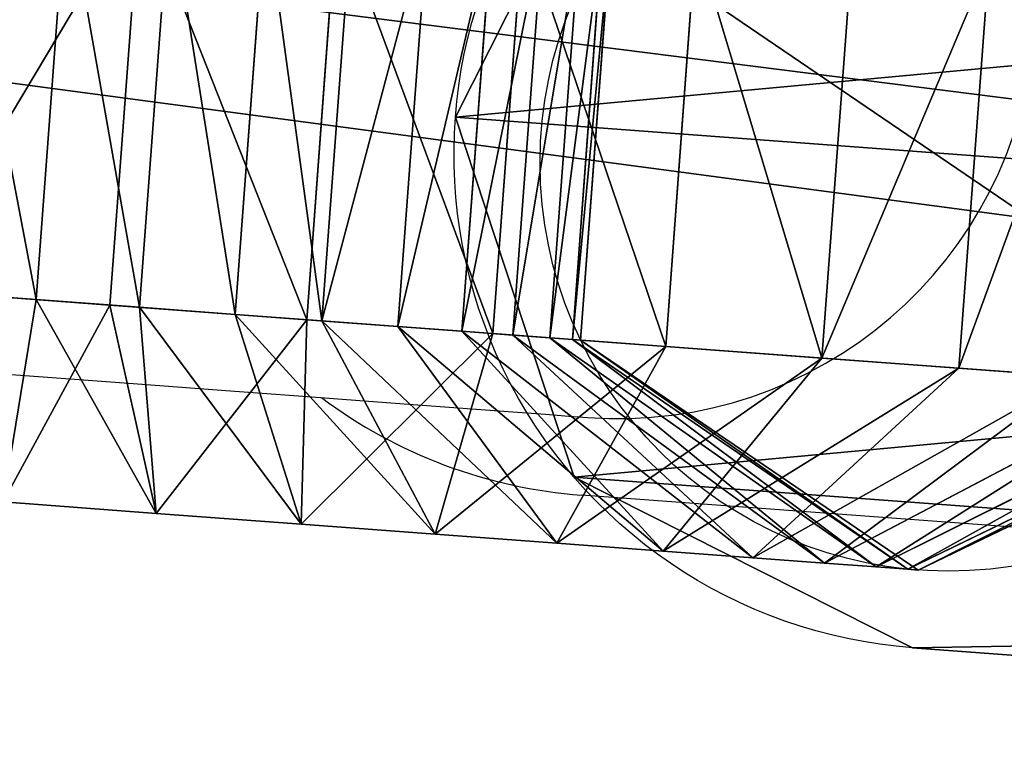
# Model space of a CAD drawing. Units: centimetres. Extents: x -354 to 351, y -207 to 208.
# Drawn here: x -84 to -80, y 36 to 39 of the extents above; entities that cross this region are included whole.
import ezdxf

# ---------------------------------------------------------------- set-up
doc = ezdxf.new("R2010")
doc.units = ezdxf.units.CM
doc.header["$LTSCALE"] = 2.54
doc.layers.get('0').update_dxf_attribs({"true_color": 0xff5454})
doc.layers.add('VP-EQ', color=7, linetype='Continuous', true_color=0x8a3492)

# ---------------------------------------------------------------- blocks, each defined once
blk = doc.blocks.new('Grupuj_20')
at = {"color": 0}
for p, q in [((4, 2), (4, 7)), ((4, 2, -0.4), (4, 7, -0.4)), ((4, 2), (4, 7)), ((4, 2, -0.4), (4, 7, -0.4)), ((4, 2), (4, 2, -0.4)), ((4, 2), (4, 2, -0.4)), ((3.4142, 0.5858), (3.4142, 0.5858, -0.4)), ((3.4142, 0.5858), (3.4142, 0.5858, -0.4)), ((2, 0), (2, 0, -0.4)), ((2, 0), (2, 0, -0.4))]:
    blk.add_line(p, q, dxfattribs=at)
at = {"color": 0, "extrusion": (-6.7679e-15, 9.24949e-14, -1)}
for centre in [(-2, 2), (-2, 2, 0.4), (-2, 2), (-2, 2, 0.4), (-2, 2), (-2, 2, 0.4), (-2, 2), (-2, 2, 0.4), (-2, 2), (-2, 2, 0.4)]:
    blk.add_arc(centre, 2, 180, 0, dxfattribs=at)
at = {"color": 0}
mesh = blk.add_polyface(dxfattribs=at)
corners = [(0.5858, 0.5858), (0, 7), (0, 2), (0.5858, 8.4142), (2, 0), (2, 9), (3.4142, 0.5858), (3.4142, 8.4142), (4, 2), (4, 7)]
mesh.append_faces([[corners[k] for k in face] for face in [(0, 1, 2), (7, 8, 9)]], dxfattribs={"vtx0": -1, "color": 0})
mesh.append_faces([[corners[k] for k in face] for face in [(1, 0, 3), (3, 4, 5), (5, 6, 7)]], dxfattribs={"vtx0": -1, "vtx1": -1, "color": 0})
mesh.append_faces([[corners[k] for k in face] for face in [(3, 0, 4), (5, 4, 6), (7, 6, 8)]], dxfattribs={"vtx0": -1, "vtx2": -1, "color": 0})
mesh = blk.add_polyface(dxfattribs=at)
corners = [(0, 7, -0.4), (0.5858, 0.5858, -0.4), (0, 2, -0.4), (0.5858, 8.4142, -0.4), (2, 0, -0.4), (2, 9, -0.4), (3.4142, 0.5858, -0.4), (3.4142, 8.4142, -0.4), (4, 2, -0.4), (4, 7, -0.4)]
mesh.append_faces([[corners[k] for k in face] for face in [(0, 1, 2), (8, 7, 9)]], dxfattribs={"vtx0": -1, "color": 0})
mesh.append_faces([[corners[k] for k in face] for face in [(1, 3, 4), (4, 5, 6), (6, 7, 8)]], dxfattribs={"vtx0": -1, "vtx1": -1, "color": 0})
mesh.append_faces([[corners[k] for k in face] for face in [(1, 0, 3), (4, 3, 5), (6, 5, 7)]], dxfattribs={"vtx0": -1, "vtx2": -1, "color": 0})
mesh = blk.add_polyface(dxfattribs=at)
corners = [(4, 2, -0.4), (4, 7), (4, 2), (4, 7, -0.4)]
mesh.append_faces([[corners[k] for k in face] for face in [(0, 1, 2), (1, 0, 3)]], dxfattribs={"vtx0": -1, "color": 0})
mesh = blk.add_polyface(dxfattribs=at)
corners = [(3.4142, 0.5858, -0.4), (4, 2), (3.4142, 0.5858), (4, 2, -0.4)]
mesh.append_faces([[corners[k] for k in face] for face in [(0, 1, 2), (1, 0, 3)]], dxfattribs={"vtx0": -1, "color": 0})
mesh = blk.add_polyface(dxfattribs=at)
corners = [(2, 0), (0.5858, 0.5858, -0.4), (2, 0, -0.4), (0.5858, 0.5858)]
mesh.append_faces([[corners[k] for k in face] for face in [(0, 1, 2), (1, 0, 3)]], dxfattribs={"vtx0": -1, "color": 0})
mesh = blk.add_polyface(dxfattribs=at)
corners = [(3.4142, 0.5858, -0.4), (2, 0), (2, 0, -0.4), (3.4142, 0.5858)]
mesh.append_faces([[corners[k] for k in face] for face in [(0, 1, 2), (1, 0, 3)]], dxfattribs={"vtx0": -1, "color": 0})
blk = doc.blocks.new('Komponent_2')
at = {"color": 253, "true_color": 0xa8a8a8}
blk.add_blockref('Grupuj_20', (0, 0, 0.4), dxfattribs=at)
blk = doc.blocks.new('Grupuj_12')
at = {"color": 0}
for p, q in [((3.3, 63.4289, 4.5), (2.475, 64.8579, 4.5468)), ((3.3, 63.4289, 4.5), (2.475, 64.8579, 4.5468)), ((3.3, 63.3862, 5.1526), (2.475, 64.8059, 5.3395)), ((3.3, 63.3862, 5.1526), (2.475, 64.8059, 5.3395)), ((3.3, 63.2586, 5.7941), (2.475, 64.6418, 6.1647)), ((3.3, 63.2586, 5.7941), (2.475, 64.6418, 6.1647)), ((3.3, 63.0483, 6.4134), (2.475, 64.3713, 6.9614)), ((3.3, 63.0483, 6.4134), (2.475, 64.3713, 6.9614)), ((2.475, 63.9992, 7.716), (2.475, 63.5318, 8.4156)), ((3.3, 62.7591, 7), (2.475, 63.9992, 7.716)), ((2.475, 63.9992, 7.716), (2.475, 63.5318, 8.4156)), ((3.3, 62.7591, 7), (2.475, 63.9992, 7.716)), ((2.475, 63.5318, 8.4156), (0.825, 63.5318, 8.4156)), ((2.475, 63.5318, 8.4156), (0.825, 63.5318, 8.4156)), ((3.3, 62.3957, 7.5438), (2.475, 63.5318, 8.4156)), ((2.475, 63.5318, 8.4156), (2.475, 62.9771, 9.0481)), ((3.3, 62.3957, 7.5438), (2.475, 63.5318, 8.4156)), ((2.475, 63.5318, 8.4156), (2.475, 62.9771, 9.0481)), ((2.475, 62, 4.4532), (3.3, 63.4289, 4.5)), ((2.475, 62, 4.4532), (3.3, 63.4289, 4.5)), ((3.3, 63.4289, 4.5), (3.3, 63.4289)), ((3.3, 63.3862, 5.1526), (3.3, 63.4289, 4.5)), ((3.3, 63.4289, 4.5), (3.3, 63.4289)), ((3.3, 63.3862, 5.1526), (3.3, 63.4289, 4.5)), ((2.475, 61.9664, 4.9657), (3.3, 63.3862, 5.1526)), ((2.475, 61.9664, 4.9657), (3.3, 63.3862, 5.1526)), ((3.3, 63.2586, 5.7941), (3.3, 63.3862, 5.1526)), ((3.3, 63.2586, 5.7941), (3.3, 63.3862, 5.1526)), ((2.475, 61.8754, 5.4235), (3.3, 63.2586, 5.7941)), ((2.475, 61.8754, 5.4235), (3.3, 63.2586, 5.7941)), ((3.3, 63.0483, 6.4134), (3.3, 63.2586, 5.7941)), ((3.3, 63.0483, 6.4134), (3.3, 63.2586, 5.7941)), ((2.475, 61.7253, 5.8654), (3.3, 63.0483, 6.4134)), ((2.475, 61.7253, 5.8654), (3.3, 63.0483, 6.4134)), ((3.3, 62.7591, 7), (3.3, 63.0483, 6.4134)), ((3.3, 62.7591, 7), (3.3, 63.0483, 6.4134)), ((2.475, 62.9771, 9.0481), (0.825, 62.9771, 9.0481)), ((2.475, 62.9771, 9.0481), (0.825, 62.9771, 9.0481)), ((3.3, 61.9645, 8.0355), (2.475, 62.9771, 9.0481)), ((2.475, 62.9771, 9.0481), (2.475, 62.3445, 9.6029)), ((3.3, 61.9645, 8.0355), (2.475, 62.9771, 9.0481)), ((2.475, 62.9771, 9.0481), (2.475, 62.3445, 9.6029)), ((2.475, 61.5189, 6.284), (3.3, 62.7591, 7)), ((2.475, 61.5189, 6.284), (3.3, 62.7591, 7)), ((3.3, 62.3957, 7.5438), (3.3, 62.7591, 7)), ((3.3, 62.3957, 7.5438), (3.3, 62.7591, 7)), ((2.475, 61.2596, 6.6721), (3.3, 62.3957, 7.5438)), ((2.475, 61.2596, 6.6721), (3.3, 62.3957, 7.5438)), ((3.3, 61.9645, 8.0355), (3.3, 62.3957, 7.5438)), ((3.3, 61.9645, 8.0355), (3.3, 62.3957, 7.5438)), ((2.475, 62.3445, 9.6029), (0.825, 62.3445, 9.6029)), ((2.475, 62.3445, 9.6029), (0.825, 62.3445, 9.6029)), ((3.3, 61.4727, 8.4668), (2.475, 62.3445, 9.6029)), ((2.475, 62.3445, 9.6029), (2.475, 61.6449, 10.0703)), ((2.475, 62.3445, 9.6029), (2.475, 61.6449, 10.0703)), ((3.3, 61.4727, 8.4668), (2.475, 62.3445, 9.6029)), ((0.825, 62, 4.4532), (2.475, 62, 4.4532)), ((0.825, 62, 4.4532), (2.475, 62, 4.4532)), ((2.475, 62), (2.475, 62, 4.4532)), ((2.475, 62), (2.475, 62, 4.4532)), ((2.475, 62, 4.4532), (2.475, 61.9664, 4.9657)), ((2.475, 62, 4.4532), (2.475, 61.9664, 4.9657)), ((0.825, 61.9664, 4.9657), (2.475, 61.9664, 4.9657)), ((0.825, 61.9664, 4.9657), (2.475, 61.9664, 4.9657)), ((2.475, 61.9664, 4.9657), (2.475, 61.8754, 5.4235)), ((2.475, 61.9664, 4.9657), (2.475, 61.8754, 5.4235)), ((2.475, 60.9519, 7.0229), (3.3, 61.9645, 8.0355)), ((2.475, 60.9519, 7.0229), (3.3, 61.9645, 8.0355)), ((3.3, 61.4727, 8.4668), (3.3, 61.9645, 8.0355)), ((3.3, 61.4727, 8.4668), (3.3, 61.9645, 8.0355)), ((0.825, 61.8754, 5.4235), (2.475, 61.8754, 5.4235)), ((0.825, 61.8754, 5.4235), (2.475, 61.8754, 5.4235)), ((2.475, 61.8754, 5.4235), (2.475, 61.7253, 5.8654)), ((2.475, 61.8754, 5.4235), (2.475, 61.7253, 5.8654)), ((0.825, 61.7253, 5.8654), (2.475, 61.7253, 5.8654)), ((0.825, 61.7253, 5.8654), (2.475, 61.7253, 5.8654)), ((2.475, 61.7253, 5.8654), (2.475, 61.5189, 6.284)), ((2.475, 61.7253, 5.8654), (2.475, 61.5189, 6.284)), ((2.475, 61.6449, 10.0703), (0.825, 61.6449, 10.0703)), ((2.475, 61.6449, 10.0703), (0.825, 61.6449, 10.0703)), ((3.3, 60.9289, 8.8301), (2.475, 61.6449, 10.0703)), ((2.475, 61.6449, 10.0703), (2.475, 60.8904, 10.4424)), ((3.3, 60.9289, 8.8301), (2.475, 61.6449, 10.0703)), ((2.475, 61.6449, 10.0703), (2.475, 60.8904, 10.4424)), ((0.825, 61.5189, 6.284), (2.475, 61.5189, 6.284)), ((0.825, 61.5189, 6.284), (2.475, 61.5189, 6.284)), ((2.475, 61.5189, 6.284), (2.475, 61.2596, 6.6721)), ((2.475, 61.5189, 6.284), (2.475, 61.2596, 6.6721)), ((2.475, 60.601, 7.3307), (3.3, 61.4727, 8.4668)), ((2.475, 60.601, 7.3307), (3.3, 61.4727, 8.4668)), ((3.3, 60.9289, 8.8301), (3.3, 61.4727, 8.4668)), ((3.3, 60.9289, 8.8301), (3.3, 61.4727, 8.4668)), ((0.825, 61.2596, 6.6721), (2.475, 61.2596, 6.6721)), ((0.825, 61.2596, 6.6721), (2.475, 61.2596, 6.6721)), ((2.475, 61.2596, 6.6721), (2.475, 60.9519, 7.0229)), ((2.475, 61.2596, 6.6721), (2.475, 60.9519, 7.0229)), ((0.825, 60.9519, 7.023), (2.475, 60.9519, 7.0229)), ((0.825, 60.9519, 7.023), (2.475, 60.9519, 7.0229)), ((2.475, 60.9519, 7.0229), (2.475, 60.601, 7.3307)), ((2.475, 60.9519, 7.0229), (2.475, 60.601, 7.3307)), ((2.475, 60.2129, 7.59), (3.3, 60.9289, 8.8301)), ((2.475, 60.2129, 7.59), (3.3, 60.9289, 8.8301)), ((3.3, 60.3424, 9.1194), (3.3, 60.9289, 8.8301)), ((3.3, 60.3424, 9.1194), (3.3, 60.9289, 8.8301)), ((2.475, 60.8904, 10.4424), (0.825, 60.8904, 10.4424)), ((2.475, 60.8904, 10.4424), (0.825, 60.8904, 10.4424)), ((3.3, 60.3424, 9.1194), (2.475, 60.8904, 10.4424)), ((2.475, 60.8904, 10.4424), (2.475, 60.0937, 10.7128)), ((2.475, 60.8904, 10.4424), (2.475, 60.0937, 10.7128)), ((3.3, 60.3424, 9.1194), (2.475, 60.8904, 10.4424)), ((0.825, 60.601, 7.3307), (2.475, 60.601, 7.3307)), ((0.825, 60.601, 7.3307), (2.475, 60.601, 7.3307)), ((2.475, 60.601, 7.3307), (2.475, 60.2129, 7.59)), ((2.475, 60.601, 7.3307), (2.475, 60.2129, 7.59)), ((2.475, 59.7944, 7.7964), (3.3, 60.3424, 9.1194)), ((2.475, 59.7944, 7.7964), (3.3, 60.3424, 9.1194)), ((3.3, 59.723, 9.3296), (3.3, 60.3424, 9.1194)), ((3.3, 59.723, 9.3296), (3.3, 60.3424, 9.1194)), ((0.825, 60.2129, 7.59), (2.475, 60.2129, 7.59)), ((0.825, 60.2129, 7.59), (2.475, 60.2129, 7.59)), ((2.475, 60.2129, 7.59), (2.475, 59.7944, 7.7964)), ((2.475, 60.2129, 7.59), (2.475, 59.7944, 7.7964)), ((2.475, 60.0937, 10.7128), (0.825, 60.0937, 10.7128)), ((2.475, 60.0937, 10.7128), (0.825, 60.0937, 10.7128)), ((3.3, 59.723, 9.3296), (2.475, 60.0937, 10.7128)), ((2.475, 60.0937, 10.7128), (2.475, 59.2685, 10.877)), ((3.3, 59.723, 9.3296), (2.475, 60.0937, 10.7128)), ((2.475, 60.0937, 10.7128), (2.475, 59.2685, 10.877)), ((0.825, 59.7944, 7.7964), (2.475, 59.7944, 7.7964)), ((0.825, 59.7944, 7.7964), (2.475, 59.7944, 7.7964)), ((2.475, 59.7944, 7.7964), (2.475, 59.3524, 7.9464)), ((2.475, 59.7944, 7.7964), (2.475, 59.3524, 7.9464))]:
    blk.add_line(p, q, dxfattribs=at)
blk.add_circle((1.65, 63.4289), 1.65, dxfattribs=at)
blk.add_circle((1.65, 63.4289), 1.65, dxfattribs=at)
blk.add_circle((1.65, 63.4289), 1.65, dxfattribs=at)
blk.add_circle((1.65, 63.4289), 1.65, dxfattribs=at)
blk.add_circle((1.65, 63.4289), 1.65, dxfattribs=at)
blk.add_circle((1.65, 63.4289), 1.65, dxfattribs=at)
blk.add_circle((1.65, 63.4289), 1.65, dxfattribs=at)
mesh = blk.add_polyface(dxfattribs=at)
corners = [(0.825, 64.8579), (0.825, 62), (0, 63.4289), (2.475, 64.8579), (2.475, 62), (3.3, 63.4289)]
mesh.append_faces([[corners[k] for k in face] for face in [(0, 1, 2), (4, 3, 5)]], dxfattribs={"vtx0": -1, "color": 0})
mesh.append_faces([[corners[k] for k in face] for face in [(1, 3, 4)]], dxfattribs={"vtx0": -1, "vtx1": -1, "color": 0})
mesh.append_faces([[corners[k] for k in face] for face in [(1, 0, 3)]], dxfattribs={"vtx0": -1, "vtx2": -1, "color": 0})
mesh = blk.add_polyface(dxfattribs=at)
corners = [(2.475, 64.8579), (3.3, 63.4289, 4.5), (3.3, 63.4289), (2.475, 64.8579, 4.5468)]
mesh.append_faces([[corners[k] for k in face] for face in [(0, 1, 2), (1, 0, 3)]], dxfattribs={"vtx0": -1, "color": 0})
mesh = blk.add_polyface(dxfattribs=at)
corners = [(3.3, 63.4289, 4.5), (2.475, 64.8059, 5.3395), (3.3, 63.3862, 5.1526), (2.475, 64.8579, 4.5468)]
mesh.append_faces([[corners[k] for k in face] for face in [(0, 1, 2), (1, 0, 3)]], dxfattribs={"vtx0": -1, "color": 0})
mesh = blk.add_polyface(dxfattribs=at)
corners = [(3.3, 63.3862, 5.1526), (2.475, 64.6418, 6.1647), (3.3, 63.2586, 5.7941), (2.475, 64.8059, 5.3395)]
mesh.append_faces([[corners[k] for k in face] for face in [(0, 1, 2), (1, 0, 3)]], dxfattribs={"vtx0": -1, "color": 0})
mesh = blk.add_polyface(dxfattribs=at)
corners = [(3.3, 63.2586, 5.7941), (2.475, 64.3713, 6.9614), (3.3, 63.0483, 6.4134), (2.475, 64.6418, 6.1647)]
mesh.append_faces([[corners[k] for k in face] for face in [(0, 1, 2), (1, 0, 3)]], dxfattribs={"vtx0": -1, "color": 0})
mesh = blk.add_polyface(dxfattribs=at)
corners = [(3.3, 63.0483, 6.4134), (2.475, 63.9992, 7.716), (3.3, 62.7591, 7), (2.475, 64.3713, 6.9614)]
mesh.append_faces([[corners[k] for k in face] for face in [(0, 1, 2), (1, 0, 3)]], dxfattribs={"vtx0": -1, "color": 0})
mesh = blk.add_polyface(dxfattribs=at)
corners = [(0.825, 63.9992, 7.716), (2.475, 63.5318, 8.4156), (2.475, 63.9992, 7.716), (0.825, 63.5318, 8.4156)]
mesh.append_faces([[corners[k] for k in face] for face in [(0, 1, 2), (1, 0, 3)]], dxfattribs={"vtx0": -1, "color": 0})
mesh = blk.add_polyface(dxfattribs=at)
corners = [(3.3, 62.7591, 7), (2.475, 63.5318, 8.4156), (3.3, 62.3957, 7.5438), (2.475, 63.9992, 7.716)]
mesh.append_faces([[corners[k] for k in face] for face in [(0, 1, 2), (1, 0, 3)]], dxfattribs={"vtx0": -1, "color": 0})
mesh = blk.add_polyface(dxfattribs=at)
corners = [(0.825, 63.5318, 8.4156), (2.475, 62.9771, 9.0481), (2.475, 63.5318, 8.4156), (0.825, 62.9771, 9.0481)]
mesh.append_faces([[corners[k] for k in face] for face in [(0, 1, 2), (1, 0, 3)]], dxfattribs={"vtx0": -1, "color": 0})
mesh = blk.add_polyface(dxfattribs=at)
corners = [(3.3, 62.3957, 7.5438), (2.475, 62.9771, 9.0481), (3.3, 61.9645, 8.0355), (2.475, 63.5318, 8.4156)]
mesh.append_faces([[corners[k] for k in face] for face in [(0, 1, 2), (1, 0, 3)]], dxfattribs={"vtx0": -1, "color": 0})
mesh = blk.add_polyface(dxfattribs=at)
corners = [(3.3, 63.4289), (2.475, 62, 4.4532), (2.475, 62), (3.3, 63.4289, 4.5)]
mesh.append_faces([[corners[k] for k in face] for face in [(0, 1, 2), (1, 0, 3)]], dxfattribs={"vtx0": -1, "color": 0})
mesh = blk.add_polyface(dxfattribs=at)
corners = [(2.475, 62, 4.4532), (3.3, 63.3862, 5.1526), (2.475, 61.9664, 4.9657), (3.3, 63.4289, 4.5)]
mesh.append_faces([[corners[k] for k in face] for face in [(0, 1, 2), (1, 0, 3)]], dxfattribs={"vtx0": -1, "color": 0})
mesh = blk.add_polyface(dxfattribs=at)
corners = [(2.475, 61.9664, 4.9657), (3.3, 63.2586, 5.7941), (2.475, 61.8754, 5.4235), (3.3, 63.3862, 5.1526)]
mesh.append_faces([[corners[k] for k in face] for face in [(0, 1, 2), (1, 0, 3)]], dxfattribs={"vtx0": -1, "color": 0})
mesh = blk.add_polyface(dxfattribs=at)
corners = [(2.475, 61.8754, 5.4235), (3.3, 63.0483, 6.4134), (2.475, 61.7253, 5.8654), (3.3, 63.2586, 5.7941)]
mesh.append_faces([[corners[k] for k in face] for face in [(0, 1, 2), (1, 0, 3)]], dxfattribs={"vtx0": -1, "color": 0})
mesh = blk.add_polyface(dxfattribs=at)
corners = [(2.475, 61.7253, 5.8654), (3.3, 62.7591, 7), (2.475, 61.5189, 6.284), (3.3, 63.0483, 6.4134)]
mesh.append_faces([[corners[k] for k in face] for face in [(0, 1, 2), (1, 0, 3)]], dxfattribs={"vtx0": -1, "color": 0})
mesh = blk.add_polyface(dxfattribs=at)
corners = [(0.825, 62.3445, 9.6029), (2.475, 62.9771, 9.0481), (0.825, 62.9771, 9.0481), (2.475, 62.3445, 9.6029)]
mesh.append_faces([[corners[k] for k in face] for face in [(0, 1, 2), (1, 0, 3)]], dxfattribs={"vtx0": -1, "color": 0})
mesh = blk.add_polyface(dxfattribs=at)
corners = [(3.3, 61.9645, 8.0355), (2.475, 62.3445, 9.6029), (3.3, 61.4727, 8.4668), (2.475, 62.9771, 9.0481)]
mesh.append_faces([[corners[k] for k in face] for face in [(0, 1, 2), (1, 0, 3)]], dxfattribs={"vtx0": -1, "color": 0})
mesh = blk.add_polyface(dxfattribs=at)
corners = [(2.475, 61.5189, 6.284), (3.3, 62.3957, 7.5438), (2.475, 61.2596, 6.6721), (3.3, 62.7591, 7)]
mesh.append_faces([[corners[k] for k in face] for face in [(0, 1, 2), (1, 0, 3)]], dxfattribs={"vtx0": -1, "color": 0})
mesh = blk.add_polyface(dxfattribs=at)
corners = [(2.475, 61.2596, 6.6721), (3.3, 61.9645, 8.0355), (2.475, 60.9519, 7.0229), (3.3, 62.3957, 7.5438)]
mesh.append_faces([[corners[k] for k in face] for face in [(0, 1, 2), (1, 0, 3)]], dxfattribs={"vtx0": -1, "color": 0})
mesh = blk.add_polyface(dxfattribs=at)
corners = [(0.825, 61.6449, 10.0703), (2.475, 62.3445, 9.6029), (0.825, 62.3445, 9.6029), (2.475, 61.6449, 10.0703)]
mesh.append_faces([[corners[k] for k in face] for face in [(0, 1, 2), (1, 0, 3)]], dxfattribs={"vtx0": -1, "color": 0})
mesh = blk.add_polyface(dxfattribs=at)
corners = [(3.3, 61.4727, 8.4668), (2.475, 61.6449, 10.0703), (3.3, 60.9289, 8.8301), (2.475, 62.3445, 9.6029)]
mesh.append_faces([[corners[k] for k in face] for face in [(0, 1, 2), (1, 0, 3)]], dxfattribs={"vtx0": -1, "color": 0})
mesh = blk.add_polyface(dxfattribs=at)
corners = [(2.475, 62, 4.4532), (0.825, 62), (2.475, 62), (0.825, 62, 4.4532)]
mesh.append_faces([[corners[k] for k in face] for face in [(0, 1, 2), (1, 0, 3)]], dxfattribs={"vtx0": -1, "color": 0})
mesh = blk.add_polyface(dxfattribs=at)
corners = [(2.475, 61.9664, 4.9657), (0.825, 62, 4.4532), (2.475, 62, 4.4532), (0.825, 61.9664, 4.9657)]
mesh.append_faces([[corners[k] for k in face] for face in [(0, 1, 2), (1, 0, 3)]], dxfattribs={"vtx0": -1, "color": 0})
mesh = blk.add_polyface(dxfattribs=at)
corners = [(2.475, 61.8754, 5.4235), (0.825, 61.9664, 4.9657), (2.475, 61.9664, 4.9657), (0.825, 61.8754, 5.4235)]
mesh.append_faces([[corners[k] for k in face] for face in [(0, 1, 2), (1, 0, 3)]], dxfattribs={"vtx0": -1, "color": 0})
mesh = blk.add_polyface(dxfattribs=at)
corners = [(2.475, 60.9519, 7.0229), (3.3, 61.4727, 8.4668), (2.475, 60.601, 7.3307), (3.3, 61.9645, 8.0355)]
mesh.append_faces([[corners[k] for k in face] for face in [(0, 1, 2), (1, 0, 3)]], dxfattribs={"vtx0": -1, "color": 0})
mesh = blk.add_polyface(dxfattribs=at)
corners = [(2.475, 61.7253, 5.8654), (0.825, 61.8754, 5.4235), (2.475, 61.8754, 5.4235), (0.825, 61.7253, 5.8654)]
mesh.append_faces([[corners[k] for k in face] for face in [(0, 1, 2), (1, 0, 3)]], dxfattribs={"vtx0": -1, "color": 0})
mesh = blk.add_polyface(dxfattribs=at)
corners = [(2.475, 61.5189, 6.284), (0.825, 61.7253, 5.8654), (2.475, 61.7253, 5.8654), (0.825, 61.5189, 6.284)]
mesh.append_faces([[corners[k] for k in face] for face in [(0, 1, 2), (1, 0, 3)]], dxfattribs={"vtx0": -1, "color": 0})
mesh = blk.add_polyface(dxfattribs=at)
corners = [(0.825, 60.8904, 10.4424), (2.475, 61.6449, 10.0703), (0.825, 61.6449, 10.0703), (2.475, 60.8904, 10.4424)]
mesh.append_faces([[corners[k] for k in face] for face in [(0, 1, 2), (1, 0, 3)]], dxfattribs={"vtx0": -1, "color": 0})
mesh = blk.add_polyface(dxfattribs=at)
corners = [(3.3, 60.9289, 8.8301), (2.475, 60.8904, 10.4424), (3.3, 60.3424, 9.1194), (2.475, 61.6449, 10.0703)]
mesh.append_faces([[corners[k] for k in face] for face in [(0, 1, 2), (1, 0, 3)]], dxfattribs={"vtx0": -1, "color": 0})
mesh = blk.add_polyface(dxfattribs=at)
corners = [(2.475, 61.2596, 6.6721), (0.825, 61.5189, 6.284), (2.475, 61.5189, 6.284), (0.825, 61.2596, 6.6721)]
mesh.append_faces([[corners[k] for k in face] for face in [(0, 1, 2), (1, 0, 3)]], dxfattribs={"vtx0": -1, "color": 0})
mesh = blk.add_polyface(dxfattribs=at)
corners = [(2.475, 60.601, 7.3307), (3.3, 60.9289, 8.8301), (2.475, 60.2129, 7.59), (3.3, 61.4727, 8.4668)]
mesh.append_faces([[corners[k] for k in face] for face in [(0, 1, 2), (1, 0, 3)]], dxfattribs={"vtx0": -1, "color": 0})
mesh = blk.add_polyface(dxfattribs=at)
corners = [(2.475, 60.9519, 7.0229), (0.825, 61.2596, 6.6721), (2.475, 61.2596, 6.6721), (0.825, 60.9519, 7.023)]
mesh.append_faces([[corners[k] for k in face] for face in [(0, 1, 2), (1, 0, 3)]], dxfattribs={"vtx0": -1, "color": 0})
mesh = blk.add_polyface(dxfattribs=at)
corners = [(2.475, 60.9519, 7.0229), (0.825, 60.601, 7.3307), (0.825, 60.9519, 7.023), (2.475, 60.601, 7.3307)]
mesh.append_faces([[corners[k] for k in face] for face in [(0, 1, 2), (1, 0, 3)]], dxfattribs={"vtx0": -1, "color": 0})
mesh = blk.add_polyface(dxfattribs=at)
corners = [(2.475, 60.2129, 7.59), (3.3, 60.3424, 9.1194), (2.475, 59.7944, 7.7964), (3.3, 60.9289, 8.8301)]
mesh.append_faces([[corners[k] for k in face] for face in [(0, 1, 2), (1, 0, 3)]], dxfattribs={"vtx0": -1, "color": 0})
mesh = blk.add_polyface(dxfattribs=at)
corners = [(0.825, 60.0937, 10.7128), (2.475, 60.8904, 10.4424), (0.825, 60.8904, 10.4424), (2.475, 60.0937, 10.7128)]
mesh.append_faces([[corners[k] for k in face] for face in [(0, 1, 2), (1, 0, 3)]], dxfattribs={"vtx0": -1, "color": 0})
mesh = blk.add_polyface(dxfattribs=at)
corners = [(3.3, 60.3424, 9.1194), (2.475, 60.0937, 10.7128), (3.3, 59.723, 9.3296), (2.475, 60.8904, 10.4424)]
mesh.append_faces([[corners[k] for k in face] for face in [(0, 1, 2), (1, 0, 3)]], dxfattribs={"vtx0": -1, "color": 0})
mesh = blk.add_polyface(dxfattribs=at)
corners = [(2.475, 60.601, 7.3307), (0.825, 60.2129, 7.59), (0.825, 60.601, 7.3307), (2.475, 60.2129, 7.59)]
mesh.append_faces([[corners[k] for k in face] for face in [(0, 1, 2), (1, 0, 3)]], dxfattribs={"vtx0": -1, "color": 0})
mesh = blk.add_polyface(dxfattribs=at)
corners = [(2.475, 59.7944, 7.7964), (3.3, 59.723, 9.3296), (2.475, 59.3524, 7.9464), (3.3, 60.3424, 9.1194)]
mesh.append_faces([[corners[k] for k in face] for face in [(0, 1, 2), (1, 0, 3)]], dxfattribs={"vtx0": -1, "color": 0})
mesh = blk.add_polyface(dxfattribs=at)
corners = [(2.475, 60.2129, 7.59), (0.825, 59.7944, 7.7964), (0.825, 60.2129, 7.59), (2.475, 59.7944, 7.7964)]
mesh.append_faces([[corners[k] for k in face] for face in [(0, 1, 2), (1, 0, 3)]], dxfattribs={"vtx0": -1, "color": 0})
mesh = blk.add_polyface(dxfattribs=at)
corners = [(2.475, 59.2685, 10.877), (0.825, 60.0937, 10.7128), (0.825, 59.2685, 10.877), (2.475, 60.0937, 10.7128)]
mesh.append_faces([[corners[k] for k in face] for face in [(0, 1, 2), (1, 0, 3)]], dxfattribs={"vtx0": -1, "color": 0})
mesh = blk.add_polyface(dxfattribs=at)
corners = [(3.3, 59.723, 9.3296), (2.475, 59.2685, 10.877), (3.3, 59.0816, 9.4572), (2.475, 60.0937, 10.7128)]
mesh.append_faces([[corners[k] for k in face] for face in [(0, 1, 2), (1, 0, 3)]], dxfattribs={"vtx0": -1, "color": 0})
mesh = blk.add_polyface(dxfattribs=at)
corners = [(2.475, 59.7944, 7.7964), (0.825, 59.3524, 7.9464), (0.825, 59.7944, 7.7964), (2.475, 59.3524, 7.9464)]
mesh.append_faces([[corners[k] for k in face] for face in [(0, 1, 2), (1, 0, 3)]], dxfattribs={"vtx0": -1, "color": 0})
blk = doc.blocks.new('Komponent_1')
at = {"color": 0}
blk.add_blockref('Komponent_2', (81.1118, 60.5691), dxfattribs=at)
at = {"color": 253, "true_color": 0xa8a8a8}
blk.add_blockref('Grupuj_12', (81.4968, -0.8598, 0.4), dxfattribs=at)
blk = doc.blocks.new('Grupuj_29')
at = {"color": 0}
mesh = blk.add_polyface(dxfattribs=at)
corners = [(0.2554, 0.3302, 1), (2.2912, 26.4868, 1), (0, 1.0989, 1), (0.9951, 0, 1), (97.4792, 0, 1), (4.1571, 51.9095, 1), (5.5973, 77.3598, 1), (9.3738, 98.7531, 1), (6.6114, 102.8307, 1), (6.9148, 103.5179, 1), (7.6109, 103.8, 1), (10.0738, 98.0531, 1), (13.427, 98.0531, 1), (14.127, 98.7531, 1), (14.127, 103.8, 1), (84.3473, 98.7531, 1), (85.0473, 98.0531, 1), (88.4005, 98.0531, 1), (89.1005, 98.7531, 1), (89.1005, 103.8, 1), (90.8633, 103.8, 1), (94.3171, 51.9095, 1), (92.8769, 77.3598, 1), (91.5581, 103.5165, 1), (91.8629, 102.8307, 1), (96.1831, 26.4868, 1), (98.4743, 1.0989, 1), (98.2204, 0.3288, 1), (84.3473, 103.8, 1), (9.3738, 103.8, 1)]
mesh.append_faces([[corners[k] for k in face] for face in [(0, 1, 2), (23, 22, 24), (26, 4, 27)]], dxfattribs={"vtx0": -1, "color": 0})
mesh.append_faces([[corners[k] for k in face] for face in [(1, 4, 5), (5, 4, 6), (6, 7, 8), (8, 7, 9), (9, 7, 10), (7, 4, 11), (11, 4, 12), (12, 4, 13), (13, 4, 14), (15, 4, 16), (16, 4, 17), (17, 4, 18), (18, 4, 19), (19, 4, 20), (20, 22, 23), (21, 4, 25), (25, 4, 26)]], dxfattribs={"vtx0": -1, "vtx1": -1, "color": 0})
mesh.append_faces([[corners[k] for k in face] for face in [(6, 4, 7), (14, 4, 15), (20, 4, 21)]], dxfattribs={"vtx0": -1, "vtx1": -1, "vtx2": -1, "color": 0})
mesh.append_faces([[corners[k] for k in face] for face in [(1, 0, 3), (1, 3, 4), (20, 21, 22)]], dxfattribs={"vtx0": -1, "vtx2": -1, "color": 0})
mesh.append_faces([[corners[k] for k in face] for face in [(28, 14, 15), (29, 10, 7)]], dxfattribs={"vtx1": -1, "color": 0})
mesh = blk.add_polyface(dxfattribs=at)
corners = [(84.3473, 103.8), (14.127, 98.7531), (14.127, 103.8), (84.3473, 98.7531), (90.8633, 103.8), (89.1005, 98.7531), (89.1005, 103.8), (2.2912, 26.4868), (0.2554, 0.3302), (0, 1.0989), (0.9951, 0), (97.4792, 0), (4.1571, 51.9095), (5.5973, 77.3598), (9.3738, 98.7531), (6.6114, 102.8307), (6.9148, 103.5179), (7.6109, 103.8), (9.3738, 103.8), (10.0738, 98.0531), (13.427, 98.0531), (85.0473, 98.0531), (88.4005, 98.0531), (94.3171, 51.9095), (92.8769, 77.3598), (91.5581, 103.5165), (91.8629, 102.8307), (96.1831, 26.4868), (98.4743, 1.0989), (98.2204, 0.3288)]
mesh.append_faces([[corners[k] for k in face] for face in [(0, 1, 2), (4, 5, 6), (7, 8, 9), (14, 17, 18), (24, 25, 26), (11, 28, 29)]], dxfattribs={"vtx0": -1, "color": 0})
mesh.append_faces([[corners[k] for k in face] for face in [(8, 7, 10), (10, 7, 11), (23, 4, 24)]], dxfattribs={"vtx0": -1, "vtx1": -1, "color": 0})
mesh.append_faces([[corners[k] for k in face] for face in [(11, 13, 14), (11, 1, 3), (11, 5, 4), (11, 4, 23)]], dxfattribs={"vtx0": -1, "vtx1": -1, "vtx2": -1, "color": 0})
mesh.append_faces([[corners[k] for k in face] for face in [(1, 0, 3), (11, 7, 12), (11, 12, 13), (14, 13, 15), (14, 15, 16), (14, 16, 17), (11, 14, 19), (11, 19, 20), (11, 20, 1), (11, 3, 21), (11, 21, 22), (11, 22, 5), (24, 4, 25), (11, 23, 27), (11, 27, 28)]], dxfattribs={"vtx0": -1, "vtx2": -1, "color": 0})
blk = doc.blocks.new('Grupuj_32')
at = {"color": 0}
blk.add_blockref('Grupuj_29', (0, 0), dxfattribs=at)
blk = doc.blocks.new('Komponent_7')
at = {"color": 9, "true_color": 0xcac7c7}
blk.add_blockref('Grupuj_32', (2.9494, 48.459, 8.9133), dxfattribs=at)
at = {"color": 0, "extrusion": (0, 0, -1), "zscale": -1, "rotation": 355.7489280322662}
blk.add_blockref('Komponent_1', (-178.0392, 68.3837, -9.9133), dxfattribs=at)
blk = doc.blocks.new('Grupuj_13')
at = {"color": 0, "extrusion": (0, 0, -1), "zscale": -1, "rotation": 180}
blk.add_blockref('Komponent_7', (-4.2505, 410.2424, -11.7385), dxfattribs=at)
blk = doc.blocks.new('ST0530_2')
at = {"layer": 'VP-EQ', "color": 0, "linetype": 'Continuous', "lineweight": 25}
blk.add_line((1716.028, 11.7214), (1716.3986, 16.7076), dxfattribs=at)
at = {"layer": 'VP-EQ', "color": 0, "linetype": 'Continuous', "lineweight": 25, "flags": 128}
blk.add_lwpolyline([(1717.0834, 21.6705), (1717.0511, 21.236), (1717.019, 20.8047), (1716.9875, 20.38), (1716.9566, 19.9651), (1716.9268, 19.5633), (1716.8981, 19.1774), (1716.8708, 18.8105), (1716.8452, 18.4654), (1716.8213, 18.1447), (1716.7995, 17.8508), (1716.7798, 17.586), (1716.7624, 17.3523), (1716.7475, 17.1515), (1716.7351, 16.985), (1716.7254, 16.8542), (1716.7184, 16.76), (1716.7142, 16.7033), (1716.7128, 16.6843)], dxfattribs=at)
at = {"layer": 'VP-EQ', "color": 0, "linetype": 'Continuous', "lineweight": 25}
for radius, start, end in [(2, 143.154, 175.7489), (1.685, 175.7489, 355.7489)]:
    blk.add_arc((1718.3931, 16.5594), radius, start, end, dxfattribs=at)
blk = doc.blocks.new('ST0530_2D')
at = {"layer": 'VP-EQ', "color": 0, "rotation": 90}
blk.add_blockref('ST0530_2', (2757.8995, -1675.4456), dxfattribs=at)

msp = doc.modelspace()

# ---------------------------------------------------------------- block references
at = {"layer": 'VP-EQ', "color": 0}
msp.add_blockref('ST0530_2D', (-2823.3695, -3.7857), dxfattribs=at)
at = {"layer": 'VP-EQ', "color": 0, "rotation": 90.00000000000001}
msp.add_blockref('Grupuj_13', (204.9296, -56.2231), dxfattribs=at)

doc.saveas('drawing.dxf')
